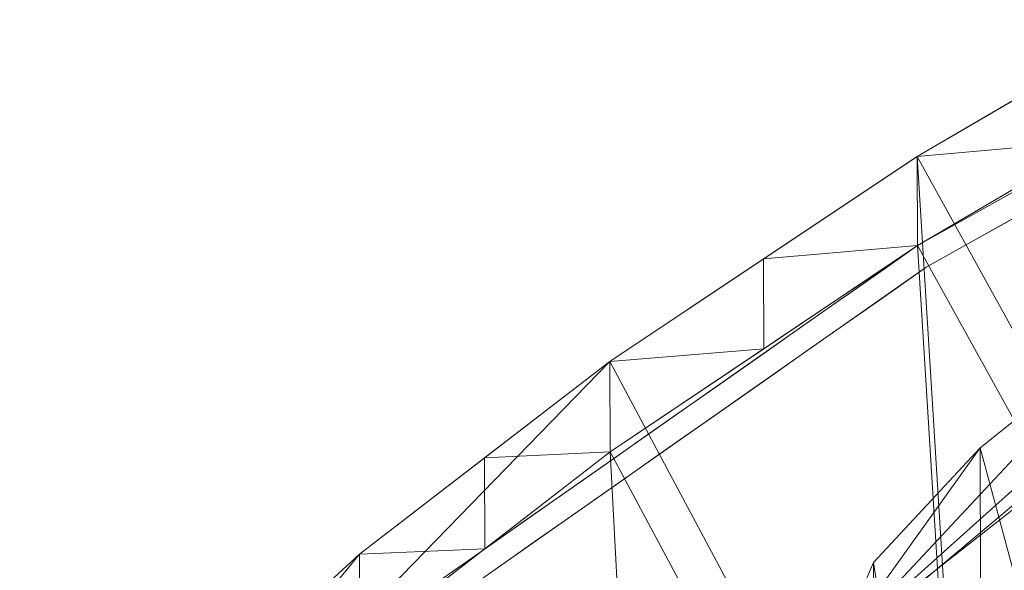
# Model space of a CAD drawing. Units: inches. Extents: x 0 to 204, y 0 to 264.
# Drawn here: x 87 to 88, y 172 to 173 of the extents above; entities that cross this region are included whole.
import ezdxf

# ---------------------------------------------------------------- set-up
doc = ezdxf.new("R2010")
doc.units = ezdxf.units.IN
doc.header["$MEASUREMENT"] = 0
doc.layers.get('0').update_dxf_attribs({"color": 10})

msp = doc.modelspace()

# ---------------------------------------------------------------- linework, layer by layer
at = {"lineweight": 18}
for points, invisible_edges in [([(89.29574, 172.8097, 37.57983), (88.96553, 172.5609, 37.01126), (88.34646, 172.27751, 36.83642)], 3), ([(89.27531, 172.37566, 37.48839), (89.3083, 172.77623, 37.58683), (88.32099, 171.99564, 36.74375)], 15), ([(88.35967, 172.24441, 36.84393), (88.32099, 171.99564, 36.74375), (89.3083, 172.77623, 37.58683)], 3), ([(89.16293, 172.57923, 36.74584), (88.43905, 172.08207, 35.82604), (88.20091, 172.06404, 36.16091)], 15), ([(89.16293, 172.57923, 36.74584), (88.20091, 172.06404, 36.16091), (88.96553, 172.5609, 37.01126)], 15), ([(88.43905, 172.08207, 35.82604), (89.16293, 172.57923, 36.74584), (89.032, 172.38081, 36.09264)], 15), ([(88.34646, 172.27751, 36.83642), (88.96553, 172.5609, 37.01126), (88.20091, 172.06404, 36.16091)], 15), ([(89.27531, 172.14003, 43.48839), (89.3083, 172.5406, 43.58683), (88.32099, 171.76001, 42.74375)], 15), ([(89.27531, 172.37566, 37.48839), (88.32099, 171.99564, 36.74375), (88.67073, 172.01445, 37.00379)], 15), ([(88.43905, 172.08207, 35.82604), (89.032, 172.38081, 36.09264), (88.54086, 172.05416, 35.52877)], 15), ([(88.52445, 172.3773, 36.97581), (88.46512, 172.34404, 36.92935), (88.47021, 172.33913, 36.95507)], 14), ([(88.5311, 172.37024, 37.01075), (88.52445, 172.3773, 36.97581), (88.47021, 172.33913, 36.95507)], 15), ([(88.49134, 172.33739, 36.97313), (88.5311, 172.37024, 37.01075), (88.47021, 172.33913, 36.95507)], 15), ([(89.16293, 172.3436, 42.74584), (88.43905, 171.84644, 41.82604), (88.20091, 171.82841, 42.16091)], 15), ([(89.16293, 172.3436, 42.74584), (88.20091, 171.82841, 42.16091), (88.96553, 172.32527, 43.01126)], 15), ([(88.40579, 172.31077, 36.88288), (88.42406, 172.31526, 36.91162), (88.46512, 172.34404, 36.92935)], 3), ([(88.46512, 172.34404, 36.92935), (88.42406, 172.31526, 36.91162), (88.47021, 172.33913, 36.95507)], 15), ([(88.43905, 171.84644, 41.82604), (89.16293, 172.3436, 42.74584), (89.032, 172.14518, 42.09264)], 15), ([(88.53753, 172.34412, 36.98323), (88.49134, 172.33739, 36.97313), (88.47824, 172.31088, 36.93679)], 3), ([(88.44184, 172.31192, 36.92692), (88.47021, 172.33913, 36.95507), (88.42406, 172.31526, 36.91162)], 15), ([(88.47021, 172.33913, 36.95507), (88.44184, 172.31192, 36.92692), (88.49134, 172.33739, 36.97313)], 15), ([(88.47824, 172.31088, 36.93679), (88.49134, 172.33739, 36.97313), (88.44184, 172.31192, 36.92692)], 15), ([(88.34646, 172.04188, 42.83642), (88.96553, 172.32527, 43.01126), (88.20091, 171.82841, 42.16091)], 15), ([(88.40579, 172.31077, 36.88288), (88.37617, 172.28659, 36.86486), (88.42406, 172.31526, 36.91162)], 15), ([(88.39221, 172.28542, 36.87922), (88.42406, 172.31526, 36.91162), (88.37617, 172.28659, 36.86486)], 15), ([(88.39221, 172.28542, 36.87922), (88.44184, 172.31192, 36.92692), (88.42406, 172.31526, 36.91162)], 15), ([(88.40579, 172.31077, 36.88288), (88.34646, 172.27751, 36.83642), (88.37617, 172.28659, 36.86486)], 14), ([(88.39221, 172.28542, 36.87922), (88.37588, 172.26491, 36.86163), (88.44184, 172.31192, 36.92692)], 15), ([(88.37588, 172.26491, 36.86163), (88.41895, 172.27764, 36.89036), (88.44184, 172.31192, 36.92692)], 15), ([(88.41895, 172.27764, 36.89036), (88.47824, 172.31088, 36.93679), (88.44184, 172.31192, 36.92692)], 14), ([(88.34646, 172.27751, 36.83642), (88.34596, 172.2565, 36.833), (88.37617, 172.28659, 36.86486)], 15), ([(88.39221, 172.28542, 36.87922), (88.37617, 172.28659, 36.86486), (88.34596, 172.2565, 36.833)], 15), ([(88.34596, 172.2565, 36.833), (88.37588, 172.26491, 36.86163), (88.39221, 172.28542, 36.87922)], 15), ([(88.34646, 172.27751, 36.83642), (88.20091, 172.06404, 36.16091), (87.611, 171.76178, 35.87272)], 3), ([(88.30049, 172.24528, 36.7762), (88.34596, 172.2565, 36.833), (88.34646, 172.27751, 36.83642)], 3), ([(88.35967, 172.24441, 36.84393), (88.41895, 172.27764, 36.89036), (88.37588, 172.26491, 36.86163)], 14), ([(88.30034, 172.22762, 36.78612), (88.3299, 172.23601, 36.81514), (88.34596, 172.2565, 36.833)], 15), ([(88.30034, 172.22762, 36.78612), (88.34596, 172.2565, 36.833), (88.30049, 172.24528, 36.7762)], 15), ([(88.37588, 172.26491, 36.86163), (88.3299, 172.23601, 36.81514), (88.35967, 172.24441, 36.84393)], 15), ([(88.37588, 172.26491, 36.86163), (88.34596, 172.2565, 36.833), (88.3299, 172.23601, 36.81514)], 15), ([(87.62422, 171.72869, 35.88026), (87.81779, 171.6478, 36.09218), (88.35967, 172.24441, 36.84393)], 3), ([(87.81779, 171.6478, 36.09218), (88.32099, 171.99564, 36.74375), (88.35967, 172.24441, 36.84393)], 15), ([(88.30049, 172.24528, 36.7762), (88.25452, 172.21305, 36.71598), (88.26769, 172.21658, 36.75331)], 14), ([(88.26769, 172.21658, 36.75331), (88.30034, 172.22762, 36.78612), (88.30049, 172.24528, 36.7762)], 15), ([(88.35967, 172.24441, 36.84393), (88.3299, 172.23601, 36.81514), (88.3137, 172.21217, 36.78371)], 3), ([(88.26769, 172.21658, 36.75331), (88.24882, 172.19346, 36.73141), (88.30034, 172.22762, 36.78612)], 15), ([(88.28455, 172.20716, 36.76799), (88.30034, 172.22762, 36.78612), (88.24882, 172.19346, 36.73141)], 15), ([(88.30034, 172.22762, 36.78612), (88.28455, 172.20716, 36.76799), (88.3299, 172.23601, 36.81514)], 15), ([(88.3299, 172.23601, 36.81514), (88.28455, 172.20716, 36.76799), (88.3137, 172.21217, 36.78371)], 15), ([(88.21953, 172.18604, 36.70153), (88.25452, 172.21305, 36.71598), (88.20856, 172.18082, 36.65575)], 13), ([(88.24882, 172.19346, 36.73141), (88.26769, 172.21658, 36.75331), (88.21953, 172.18604, 36.70153)], 15), ([(88.25452, 172.21305, 36.71598), (88.21953, 172.18604, 36.70153), (88.26769, 172.21658, 36.75331)], 15), ([(88.26774, 172.17994, 36.72349), (88.28455, 172.20716, 36.76799), (88.24882, 172.19346, 36.73141)], 15), ([(88.3137, 172.21217, 36.78371), (88.28455, 172.20716, 36.76799), (88.26774, 172.17994, 36.72349)], 3), ([(88.19744, 172.16119, 36.67543), (88.22177, 172.14771, 36.66327), (88.24882, 172.19346, 36.73141)], 15), ([(88.19744, 172.16119, 36.67543), (88.24882, 172.19346, 36.73141), (88.21953, 172.18604, 36.70153)], 15), ([(88.26774, 172.17994, 36.72349), (88.24882, 172.19346, 36.73141), (88.22177, 172.14771, 36.66327)], 3), ([(88.16259, 172.14858, 36.59553), (88.16894, 172.15292, 36.64534), (88.20856, 172.18082, 36.65575)], 3), ([(88.16894, 172.15292, 36.64534), (88.21953, 172.18604, 36.70153), (88.20856, 172.18082, 36.65575)], 15), ([(88.19744, 172.16119, 36.67543), (88.21953, 172.18604, 36.70153), (88.16894, 172.15292, 36.64534)], 15), ([(88.11663, 172.11635, 36.53531), (88.12582, 172.12432, 36.59599), (88.16259, 172.14858, 36.59553)], 3), ([(88.12582, 172.12432, 36.59599), (88.16894, 172.15292, 36.64534), (88.16259, 172.14858, 36.59553)], 15), ([(88.12582, 172.12432, 36.59599), (88.15394, 172.13255, 36.62645), (88.16894, 172.15292, 36.64534)], 15), ([(88.19744, 172.16119, 36.67543), (88.16894, 172.15292, 36.64534), (88.15394, 172.13255, 36.62645)], 15), ([(88.19744, 172.16119, 36.67543), (88.15394, 172.13255, 36.62645), (88.22177, 172.14771, 36.66327)], 15), ([(88.22177, 172.14771, 36.66327), (88.15394, 172.13255, 36.62645), (88.17581, 172.11548, 36.60305)], 3), ([(88.82514, 172.15987, 35.49332), (88.31899, 171.7352, 34.49619), (88.54086, 172.05416, 35.52877)], 14), ([(88.15394, 172.13255, 36.62645), (88.12582, 172.12432, 36.59599), (88.11111, 172.104, 36.57683)], 15), ([(88.15394, 172.13255, 36.62645), (88.11111, 172.104, 36.57683), (88.17581, 172.11548, 36.60305)], 15), ([(89.27531, 172.14003, 43.48839), (88.32099, 171.76001, 42.74375), (88.67073, 171.77883, 43.00379)], 15), ([(88.43905, 171.84644, 41.82604), (89.032, 172.14518, 42.09264), (88.54086, 171.81853, 41.52877)], 15), ([(88.5311, 172.13461, 43.01075), (88.52445, 172.14167, 42.97581), (88.47021, 172.1035, 42.95507)], 15), ([(88.49134, 172.10177, 42.97313), (88.5311, 172.13461, 43.01075), (88.47021, 172.1035, 42.95507)], 15), ([(88.11111, 172.104, 36.57683), (88.12582, 172.12432, 36.59599), (88.08278, 172.09455, 36.54513)], 15), ([(88.08278, 172.09455, 36.54513), (88.12582, 172.12432, 36.59599), (88.11663, 172.11635, 36.53531)], 15), ([(88.0572, 172.06393, 36.5116), (88.11111, 172.104, 36.57683), (88.08278, 172.09455, 36.54513)], 15), ([(88.12984, 172.08325, 36.54282), (88.11111, 172.104, 36.57683), (88.0572, 172.06393, 36.5116)], 15), ([(88.08278, 172.09455, 36.54513), (88.11663, 172.11635, 36.53531), (88.07066, 172.08412, 36.47508)], 13), ([(88.12984, 172.08325, 36.54282), (88.17581, 172.11548, 36.60305), (88.11111, 172.104, 36.57683)], 14), ([(88.46512, 172.10841, 42.92935), (88.42406, 172.07964, 42.91162), (88.47021, 172.1035, 42.95507)], 15), ([(88.44184, 172.0763, 42.92692), (88.47021, 172.1035, 42.95507), (88.42406, 172.07964, 42.91162)], 15), ([(88.47021, 172.1035, 42.95507), (88.44184, 172.0763, 42.92692), (88.49134, 172.10177, 42.97313)], 15), ([(88.47824, 172.07526, 42.93679), (88.49134, 172.10177, 42.97313), (88.44184, 172.0763, 42.92692)], 15), ([(88.08278, 172.09455, 36.54513), (88.07066, 172.08412, 36.47508), (88.03697, 172.06218, 36.48929)], 15), ([(88.08278, 172.09455, 36.54513), (88.03697, 172.06218, 36.48929), (88.0572, 172.06393, 36.5116)], 15), ([(87.76241, 171.64767, 35.09842), (88.20091, 172.06404, 36.16091), (88.43905, 172.08207, 35.82604)], 15), ([(87.76241, 171.64767, 35.09842), (88.43905, 172.08207, 35.82604), (88.04494, 171.69627, 34.81341)], 15), ([(88.03697, 172.06218, 36.48929), (88.07066, 172.08412, 36.47508), (88.0247, 172.05189, 36.41486)], 13), ([(88.08388, 172.05102, 36.4826), (88.12984, 172.08325, 36.54282), (88.0572, 172.06393, 36.5116), (88.03792, 172.01879, 36.42238)], 6), ([(88.54086, 172.05416, 35.52877), (88.04494, 171.69627, 34.81341), (88.43905, 172.08207, 35.82604)], 15), ([(88.39221, 172.04979, 42.87922), (88.37588, 172.02928, 42.86163), (88.44184, 172.0763, 42.92692)], 15), ([(88.37588, 172.02928, 42.86163), (88.41895, 172.04202, 42.89036), (88.44184, 172.0763, 42.92692)], 15), ([(88.40579, 172.07515, 42.88288), (88.37617, 172.05096, 42.86486), (88.42406, 172.07964, 42.91162)], 15), ([(88.39221, 172.04979, 42.87922), (88.42406, 172.07964, 42.91162), (88.37617, 172.05096, 42.86486)], 15), ([(88.39221, 172.04979, 42.87922), (88.44184, 172.0763, 42.92692), (88.42406, 172.07964, 42.91162)], 15), ([(87.611, 171.76178, 35.87272), (88.20091, 172.06404, 36.16091), (87.47259, 171.52087, 35.0376)], 15), ([(87.76241, 171.64767, 35.09842), (87.47259, 171.52087, 35.0376), (88.20091, 172.06404, 36.16091)], 15), ([(88.00218, 172.02975, 36.44401), (88.03697, 172.06218, 36.48929), (87.97546, 172.02175, 36.41226)], 15), ([(88.03697, 172.06218, 36.48929), (88.0247, 172.05189, 36.41486), (87.97546, 172.02175, 36.41226)], 15), ([(88.03697, 172.06218, 36.48929), (88.00218, 172.02975, 36.44401), (88.0572, 172.06393, 36.5116)], 15), ([(88.00218, 172.02975, 36.44401), (88.03792, 172.01879, 36.42238), (88.0572, 172.06393, 36.5116)], 15), ([(88.0247, 172.05189, 36.41486), (87.97873, 172.01966, 36.35464), (87.97546, 172.02175, 36.41226)], 14), ([(88.04494, 171.69627, 34.81341), (88.54086, 172.05416, 35.52877), (88.31899, 171.7352, 34.49619)], 15), ([(88.34646, 172.04188, 42.83642), (88.34596, 172.02087, 42.833), (88.37617, 172.05096, 42.86486)], 15), ([(88.39221, 172.04979, 42.87922), (88.37617, 172.05096, 42.86486), (88.34596, 172.02087, 42.833)], 15), ([(88.34596, 172.02087, 42.833), (88.37588, 172.02928, 42.86163), (88.39221, 172.04979, 42.87922)], 15), ([(87.9618, 172.0016, 36.39217), (88.03792, 172.01879, 36.42238), (88.00218, 172.02975, 36.44401)], 15), ([(88.00218, 172.02975, 36.44401), (87.97546, 172.02175, 36.41226), (87.9618, 172.0016, 36.39217)], 15), ([(88.37588, 172.02928, 42.86163), (88.3299, 172.00038, 42.81514), (88.35967, 172.00878, 42.84393)], 15), ([(88.37588, 172.02928, 42.86163), (88.34596, 172.02087, 42.833), (88.3299, 172.00038, 42.81514)], 15), ([(87.93277, 171.98743, 36.29441), (87.93549, 171.99368, 36.36007), (87.97873, 172.01966, 36.35464)], 3), ([(87.93549, 171.99368, 36.36007), (87.97546, 172.02175, 36.41226), (87.97873, 172.01966, 36.35464)], 15), ([(87.93549, 171.99368, 36.36007), (87.9618, 172.0016, 36.39217), (87.97546, 172.02175, 36.41226)], 15), ([(88.03792, 172.01879, 36.42238), (87.9618, 172.0016, 36.39217), (87.99195, 171.98656, 36.36216)], 3), ([(88.67073, 172.01445, 37.00379), (88.32099, 171.99564, 36.74375), (88.13875, 171.67034, 36.41983)], 15), ([(88.13875, 171.67034, 36.41983), (88.35396, 171.41933, 36.34639), (88.67073, 172.01445, 37.00379)], 15), ([(88.30034, 171.99199, 42.78612), (88.3299, 172.00038, 42.81514), (88.34596, 172.02087, 42.833)], 15), ([(88.30034, 171.99199, 42.78612), (88.34596, 172.02087, 42.833), (88.30049, 172.00965, 42.7762)], 15), ([(89.09046, 171.93173, 37.15127), (88.67073, 172.01445, 37.00379), (88.35396, 171.41933, 36.34639)], 15), ([(87.81779, 171.41217, 42.09218), (88.32099, 171.76001, 42.74375), (88.35967, 172.00878, 42.84393)], 15), ([(87.9618, 172.0016, 36.39217), (87.93549, 171.99368, 36.36007), (87.92211, 171.97359, 36.33972)], 15), ([(87.9618, 172.0016, 36.39217), (87.92211, 171.97359, 36.33972), (87.99195, 171.98656, 36.36216)], 15), ([(88.26769, 171.98095, 42.75331), (88.30034, 171.99199, 42.78612), (88.30049, 172.00965, 42.7762)], 15), ([(88.30034, 171.99199, 42.78612), (88.28455, 171.97153, 42.76799), (88.3299, 172.00038, 42.81514)], 15), ([(88.3299, 172.00038, 42.81514), (88.28455, 171.97153, 42.76799), (88.3137, 171.97655, 42.78371)], 15), ([(87.81779, 171.6478, 36.09218), (88.13875, 171.67034, 36.41983), (88.32099, 171.99564, 36.74375)], 15), ([(87.89568, 171.96448, 36.30634), (87.93277, 171.98743, 36.29441), (87.8868, 171.95519, 36.23419)], 13), ([(87.92211, 171.97359, 36.33972), (87.93549, 171.99368, 36.36007), (87.89568, 171.96448, 36.30634)], 15), ([(87.89568, 171.96448, 36.30634), (87.93549, 171.99368, 36.36007), (87.93277, 171.98743, 36.29441)], 15), ([(87.94599, 171.95433, 36.30194), (87.99195, 171.98656, 36.36216), (87.92211, 171.97359, 36.33972)], 14), ([(88.26769, 171.98095, 42.75331), (88.24882, 171.95784, 42.73141), (88.30034, 171.99199, 42.78612)], 15), ([(88.28455, 171.97153, 42.76799), (88.30034, 171.99199, 42.78612), (88.24882, 171.95784, 42.73141)], 15), ([(87.87238, 171.9343, 36.27083), (87.92211, 171.97359, 36.33972), (87.89568, 171.96448, 36.30634)], 15), ([(87.94599, 171.95433, 36.30194), (87.92211, 171.97359, 36.33972), (87.87238, 171.9343, 36.27083)], 15), ([(88.24882, 171.95784, 42.73141), (88.26769, 171.98095, 42.75331), (88.21953, 171.95041, 42.70153)], 15), ([(88.25452, 171.97742, 42.71598), (88.21953, 171.95041, 42.70153), (88.26769, 171.98095, 42.75331)], 15), ([(88.26774, 171.94432, 42.72349), (88.28455, 171.97153, 42.76799), (88.24882, 171.95784, 42.73141)], 15), ([(87.85342, 171.93281, 36.24741), (87.8868, 171.95519, 36.23419), (87.84084, 171.92296, 36.17397)], 13), ([(87.89568, 171.96448, 36.30634), (87.8868, 171.95519, 36.23419), (87.85342, 171.93281, 36.24741)], 15), ([(87.89568, 171.96448, 36.30634), (87.85342, 171.93281, 36.24741), (87.87238, 171.9343, 36.27083)], 15), ([(87.90002, 171.9221, 36.24172), (87.94599, 171.95433, 36.30194), (87.87238, 171.9343, 36.27083), (87.85406, 171.88987, 36.1815)], 6), ([(88.19744, 171.92557, 42.67543), (88.22177, 171.91209, 42.66327), (88.24882, 171.95784, 42.73141)], 15), ([(88.19744, 171.92557, 42.67543), (88.24882, 171.95784, 42.73141), (88.21953, 171.95041, 42.70153)], 15), ([(88.16894, 171.91729, 42.64534), (88.21953, 171.95041, 42.70153), (88.20856, 171.94519, 42.65575)], 15), ([(88.19744, 171.92557, 42.67543), (88.21953, 171.95041, 42.70153), (88.16894, 171.91729, 42.64534)], 15), ([(88.55389, 171.63062, 34.77839), (88.31899, 171.7352, 34.49619), (88.57207, 171.94754, 34.99475)], 13), ([(87.79487, 171.89073, 36.11374), (87.79676, 171.89338, 36.16627), (87.84084, 171.92296, 36.17397)], 3), ([(87.82158, 171.90097, 36.19961), (87.85342, 171.93281, 36.24741), (87.79676, 171.89338, 36.16627)], 15), ([(87.85342, 171.93281, 36.24741), (87.84084, 171.92296, 36.17397), (87.79676, 171.89338, 36.16627)], 15), ([(87.85342, 171.93281, 36.24741), (87.82158, 171.90097, 36.19961), (87.87238, 171.9343, 36.27083)], 15), ([(87.82158, 171.90097, 36.19961), (87.85406, 171.88987, 36.1815), (87.87238, 171.9343, 36.27083)], 15), ([(88.19744, 171.92557, 42.67543), (88.16894, 171.91729, 42.64534), (88.15394, 171.89692, 42.62645)], 15), ([(88.19744, 171.92557, 42.67543), (88.15394, 171.89692, 42.62645), (88.22177, 171.91209, 42.66327)], 15), ([(88.35396, 171.41933, 36.34639), (88.90462, 171.5676, 36.72503), (89.09046, 171.93173, 37.15127)], 15), ([(88.12582, 171.8887, 42.59599), (88.16894, 171.91729, 42.64534), (88.16259, 171.91296, 42.59553)], 15), ([(88.12582, 171.8887, 42.59599), (88.15394, 171.89692, 42.62645), (88.16894, 171.91729, 42.64534)], 15), ([(87.74891, 171.8585, 36.05352), (87.76008, 171.86605, 36.11135), (87.79487, 171.89073, 36.11374)], 3), ([(87.76008, 171.86605, 36.11135), (87.79676, 171.89338, 36.16627), (87.79487, 171.89073, 36.11374)], 15), ([(87.76008, 171.86605, 36.11135), (87.78448, 171.87354, 36.14502), (87.79676, 171.89338, 36.16627)], 15), ([(87.78448, 171.87354, 36.14502), (87.85406, 171.88987, 36.1815), (87.82158, 171.90097, 36.19961)], 15), ([(87.82158, 171.90097, 36.19961), (87.79676, 171.89338, 36.16627), (87.78448, 171.87354, 36.14502)], 15), ([(88.15394, 171.89692, 42.62645), (88.12582, 171.8887, 42.59599), (88.11111, 171.86837, 42.57683)], 15), ([(88.15394, 171.89692, 42.62645), (88.11111, 171.86837, 42.57683), (88.17581, 171.87985, 42.60305)], 15), ([(87.85406, 171.88987, 36.1815), (87.78448, 171.87354, 36.14502), (87.8081, 171.85763, 36.12127)], 3), ([(88.11111, 171.86837, 42.57683), (88.12582, 171.8887, 42.59599), (88.08278, 171.85892, 42.54513)], 15), ([(88.08278, 171.85892, 42.54513), (88.12582, 171.8887, 42.59599), (88.11663, 171.88073, 42.53531)], 15), ([(87.74811, 171.84628, 36.08985), (87.76008, 171.86605, 36.11135), (87.72368, 171.83765, 36.05485)], 15), ([(87.72368, 171.83765, 36.05485), (87.76008, 171.86605, 36.11135), (87.74891, 171.8585, 36.05352)], 15), ([(87.78448, 171.87354, 36.14502), (87.76008, 171.86605, 36.11135), (87.74811, 171.84628, 36.08985)], 15), ([(87.78448, 171.87354, 36.14502), (87.74811, 171.84628, 36.08985), (87.8081, 171.85763, 36.12127)], 15), ([(88.0572, 171.8283, 42.5116), (88.11111, 171.86837, 42.57683), (88.08278, 171.85892, 42.54513)], 15), ([(88.12984, 171.84762, 42.54282), (88.11111, 171.86837, 42.57683), (88.0572, 171.8283, 42.5116)], 15), ([(87.70276, 171.80805, 36.01742), (87.74811, 171.84628, 36.08985), (87.72368, 171.83765, 36.05485)], 15), ([(87.76213, 171.8254, 36.06105), (87.74811, 171.84628, 36.08985), (87.70276, 171.80805, 36.01742)], 15), ([(87.72368, 171.83765, 36.05485), (87.74891, 171.8585, 36.05352), (87.70294, 171.82627, 35.9933)], 13), ([(87.76213, 171.8254, 36.06105), (87.8081, 171.85763, 36.12127), (87.74811, 171.84628, 36.08985)], 14), ([(87.76241, 171.41204, 41.09842), (88.20091, 171.82841, 42.16091), (88.43905, 171.84644, 41.82604)], 15), ([(87.76241, 171.41204, 41.09842), (88.43905, 171.84644, 41.82604), (88.04494, 171.46064, 40.81341)], 15), ([(88.08278, 171.85892, 42.54513), (88.07066, 171.84849, 42.47508), (88.03697, 171.82656, 42.48929)], 15), ([(88.08278, 171.85892, 42.54513), (88.03697, 171.82656, 42.48929), (88.0572, 171.8283, 42.5116)], 15), ([(88.54086, 171.81853, 41.52877), (88.04494, 171.46064, 40.81341), (88.43905, 171.84644, 41.82604)], 15), ([(87.72368, 171.83765, 36.05485), (87.70294, 171.82627, 35.9933), (87.68515, 171.80689, 35.99296)], 15), ([(87.72368, 171.83765, 36.05485), (87.68515, 171.80689, 35.99296), (87.70276, 171.80805, 36.01742)], 15), ([(87.611, 171.52616, 41.87272), (88.20091, 171.82841, 42.16091), (87.47259, 171.28524, 41.0376)], 15), ([(87.76241, 171.41204, 41.09842), (87.47259, 171.28524, 41.0376), (88.20091, 171.82841, 42.16091)], 15), ([(87.68515, 171.80689, 35.99296), (87.70294, 171.82627, 35.9933), (87.65697, 171.79404, 35.93307)], 13), ([(87.71617, 171.79317, 36.00083), (87.76213, 171.8254, 36.06105), (87.70276, 171.80805, 36.01742), (87.6702, 171.76094, 35.94061)], 6), ([(88.00218, 171.79412, 42.44401), (88.03697, 171.82656, 42.48929), (87.97546, 171.78612, 42.41226)], 15), ([(88.03697, 171.82656, 42.48929), (88.0247, 171.81626, 42.41486), (87.97546, 171.78612, 42.41226)], 15), ([(88.03697, 171.82656, 42.48929), (88.00218, 171.79412, 42.44401), (88.0572, 171.8283, 42.5116)], 15), ([(88.00218, 171.79412, 42.44401), (88.03792, 171.78316, 42.42238), (88.0572, 171.8283, 42.5116)], 15), ([(88.04494, 171.46064, 40.81341), (88.54086, 171.81853, 41.52877), (88.31899, 171.49958, 40.49619)], 15), ([(87.65642, 171.77585, 35.94273), (87.68515, 171.80689, 35.99296), (87.63358, 171.76879, 35.90788)], 15), ([(87.68515, 171.80689, 35.99296), (87.65697, 171.79404, 35.93307), (87.63358, 171.76879, 35.90788)], 15), ([(87.68515, 171.80689, 35.99296), (87.65642, 171.77585, 35.94273), (87.70276, 171.80805, 36.01742)], 15), ([(87.65642, 171.77585, 35.94273), (87.6702, 171.76094, 35.94061), (87.70276, 171.80805, 36.01742)], 15), ([(87.63358, 171.76879, 35.90788), (87.65697, 171.79404, 35.93307), (87.61101, 171.7618, 35.87285)], 13), ([(87.93549, 171.75805, 42.36007), (87.97546, 171.78612, 42.41226), (87.97873, 171.78403, 42.35464)], 15), ([(87.93549, 171.75805, 42.36007), (87.9618, 171.76597, 42.39217), (87.97546, 171.78612, 42.41226)], 15), ([(87.9618, 171.76597, 42.39217), (88.03792, 171.78316, 42.42238), (88.00218, 171.79412, 42.44401)], 15), ([(88.00218, 171.79412, 42.44401), (87.97546, 171.78612, 42.41226), (87.9618, 171.76597, 42.39217)], 15)]:
    msp.add_3dface(points, dxfattribs=dict(at, invisible_edges=invisible_edges))

# ---------------------------------------------------------------- meshes
mesh = msp.add_polyface(dxfattribs=at)
corners = [(86.97387, 171.17215, 33.42858), (87.03338, 171.32889, 34.20181), (87.20909, 171.54379, 34.94278), (87.49338, 171.80549, 35.63334), (87.87603, 172.10027, 36.2602), (88.34611, 172.41402, 36.81421), (88.89311, 172.73336, 37.28878), (89.50697, 173.04603, 37.67851), (90.1776, 173.34087, 37.97822), (90.89412, 173.60787, 38.18267), (91.64378, 173.83815, 38.28669), (93.07262, 174.17319, 38.37121), (94.52413, 174.39839, 38.42897), (95.98947, 174.51156, 38.45828), (97.45946, 174.51155, 38.45828), (98.92478, 174.39836, 38.42896), (100.37626, 174.17313, 38.37119), (101.80484, 173.83815, 38.28669), (102.55484, 173.60775, 38.1826), (103.27132, 173.34075, 37.97812), (103.94189, 173.04592, 37.67838), (104.55569, 172.73326, 37.28865), (105.10265, 172.41393, 36.81406), (105.57272, 172.10019, 36.26004), (105.95534, 171.8054, 35.63314), (106.23962, 171.5437, 34.94251), (106.4153, 171.3288, 34.20145), (106.47475, 171.17215, 33.42858), (106.47475, 170.84828, 31.40128), (106.43578, 170.77893, 30.83086), (106.32048, 170.75269, 30.26745), (106.13305, 170.76734, 29.72338), (105.87942, 170.81858, 29.20921), (105.56624, 170.90095, 28.73335), (105.20014, 171.00866, 28.30244), (104.7875, 171.13605, 27.92191), (104.33445, 171.27786, 27.59646), (103.84705, 171.42935, 27.33045), (103.33142, 171.58634, 27.12795), (103.33069, 171.60817, 27.26302), (103.33124, 171.62957, 27.39816), (103.15306, 171.68996, 27.38987), (102.97431, 171.7487, 27.38182), (102.97431, 171.69249, 27.02998), (102.71776, 171.76734, 26.97961), (102.45782, 171.84193, 26.94512), (101.05157, 172.18968, 26.82096), (99.6221, 172.43942, 26.73102), (98.17705, 172.5898, 26.67654), (96.72418, 172.64001, 26.6583), (95.27131, 172.58978, 26.67655), (93.8263, 172.43939, 26.73103), (92.39689, 172.18965, 26.82098), (90.9908, 171.84193, 26.94512), (90.2891, 171.63772, 27.07666), (89.61851, 171.43457, 27.32258), (88.99417, 171.2403, 27.67463), (88.42969, 171.06416, 28.12383), (87.93812, 170.91679, 28.66053), (87.53298, 170.81009, 29.27357), (87.22851, 170.75646, 29.94856), (87.03859, 170.76692, 30.66605), (86.97387, 170.84828, 31.40128), (103.59542, 171.50596, 27.23162)]
mesh.append_faces([[corners[k] for k in face] for face in [(37, 40, 36), (34, 28, 33), (40, 63, 39), (24, 27, 23), (22, 40, 21), (19, 42, 18), (49, 14, 48), (52, 11, 51), (56, 6, 55), (59, 62, 58), (14, 49, 13), (6, 56, 5), (5, 57, 4)]], dxfattribs={"vtx0": -1, "vtx1": -1})
mesh.append_faces([[corners[k] for k in face] for face in [(36, 40, 22), (17, 42, 46), (27, 34, 23), (0, 4, 57)]], dxfattribs={"vtx0": -1, "vtx1": -1, "vtx2": -1})
mesh.append_faces([[corners[k] for k in face] for face in [(28, 32, 33), (42, 44, 45), (42, 45, 46), (40, 37, 63), (21, 40, 41), (34, 27, 28), (46, 16, 17), (13, 49, 50), (10, 52, 53), (12, 50, 51), (8, 53, 54), (5, 56, 57), (55, 6, 7), (47, 15, 16)]], dxfattribs={"vtx0": -1, "vtx2": -1})
mesh.append_faces([[corners[k] for k in face] for face in [(26, 27, 25), (61, 62, 60)]], dxfattribs={"vtx1": -1})
mesh.append_faces([[corners[k] for k in face] for face in [(35, 36, 22), (34, 35, 23), (41, 42, 20), (30, 31, 28), (31, 32, 28), (24, 25, 27), (22, 23, 35), (20, 21, 41), (19, 20, 42), (17, 18, 42), (46, 47, 16), (47, 48, 15), (57, 58, 0), (59, 60, 62), (54, 55, 7), (62, 0, 58), (9, 10, 53), (8, 9, 53), (10, 11, 52), (12, 13, 50), (11, 12, 51), (14, 15, 48), (2, 3, 0), (3, 4, 0), (7, 8, 54)]], dxfattribs={"vtx1": -1, "vtx2": -1})
mesh.append_faces([[corners[k] for k in face] for face in [(63, 38, 39), (42, 43, 44), (28, 29, 30), (0, 1, 2)]], dxfattribs={"vtx2": -1})
mesh = msp.add_polyface(dxfattribs=at)
corners = [(91.64378, 173.70978, 38.3072), (90.89412, 173.47809, 38.20341), (90.17769, 173.20954, 37.99924), (89.50719, 172.91305, 37.69989), (88.89346, 172.59868, 37.31058), (88.34653, 172.27763, 36.83646), (87.87644, 171.96222, 36.28288), (87.49371, 171.66592, 35.65632), (87.20927, 171.40294, 34.96588), (87.03344, 171.18718, 34.2248), (86.97387, 171.03009, 33.45128), (86.97387, 170.70621, 31.42397), (87.03866, 170.62512, 30.68831), (87.22874, 170.61553, 29.97044), (87.53337, 170.6705, 29.29518), (87.93859, 170.77881, 28.682), (88.43013, 170.92792, 28.1452), (88.99451, 171.10584, 27.6959), (89.61869, 171.30184, 27.3437), (90.28916, 171.50663, 27.09759), (90.9908, 171.71235, 26.96582), (92.39654, 172.06239, 26.84132), (93.82589, 172.31383, 26.7511), (95.27106, 172.46525, 26.69644), (96.72417, 172.51582, 26.67814), (98.1773, 172.46527, 26.69644), (99.6225, 172.31386, 26.75109), (101.05191, 172.06243, 26.84131), (102.45782, 171.71235, 26.96582), (103.09046, 171.52727, 27.07915), (103.69907, 171.34237, 27.28571), (104.27247, 171.16322, 27.57958), (104.80064, 170.9963, 27.95433), (105.27408, 170.84908, 28.40318), (105.68318, 170.72991, 28.91868), (106.01782, 170.64786, 29.49192), (106.26747, 170.61198, 30.11133), (106.42224, 170.62996, 30.76168), (106.47475, 170.70621, 31.42397), (106.47475, 171.03009, 33.45128), (106.41524, 171.18709, 34.22445), (106.23944, 171.40286, 34.96562), (105.95502, 171.66583, 35.65612), (105.5723, 171.96214, 36.28272), (105.10223, 172.27754, 36.83633), (104.55534, 172.59858, 37.31046), (103.94166, 172.91294, 37.69977), (103.27122, 173.20943, 37.99914), (102.55483, 173.47798, 38.20334), (101.80484, 173.70978, 38.3072), (100.37651, 174.04679, 38.39136), (98.92503, 174.27339, 38.44891), (97.45955, 174.38727, 38.47813), (95.98936, 174.38728, 38.47813), (94.52387, 174.27342, 38.44892), (93.07237, 174.04684, 38.39137)]
mesh.append_faces([[corners[k] for k in face] for face in [(41, 39, 40)]], dxfattribs={"vtx0": -1})
mesh.append_faces([[corners[k] for k in face] for face in [(7, 15, 6), (6, 16, 5), (14, 11, 13), (49, 28, 48), (45, 32, 44), (44, 33, 43), (27, 50, 26), (28, 49, 27), (34, 43, 33), (35, 39, 34)]], dxfattribs={"vtx0": -1, "vtx1": -1})
mesh.append_faces([[corners[k] for k in face] for face in [(7, 10, 14), (39, 42, 34)]], dxfattribs={"vtx0": -1, "vtx1": -1, "vtx2": -1})
mesh.append_faces([[corners[k] for k in face] for face in [(10, 7, 8), (20, 1, 2), (14, 10, 11), (6, 15, 16), (5, 16, 17), (4, 17, 18), (3, 18, 19), (2, 19, 20), (54, 22, 23), (24, 52, 53), (25, 51, 52), (26, 50, 51), (30, 46, 47), (39, 41, 42), (34, 42, 43), (31, 45, 46), (51, 25, 26), (45, 31, 32), (35, 38, 39)]], dxfattribs={"vtx0": -1, "vtx2": -1})
mesh.append_faces([[corners[k] for k in face] for face in [(12, 13, 11), (37, 38, 36)]], dxfattribs={"vtx1": -1})
mesh.append_faces([[corners[k] for k in face] for face in [(4, 5, 17), (55, 0, 21), (54, 55, 22), (2, 3, 19), (0, 1, 20), (3, 4, 18), (53, 54, 23), (14, 15, 7), (20, 21, 0), (21, 22, 55), (23, 24, 53), (47, 48, 28), (49, 50, 27), (30, 31, 46), (29, 30, 47), (28, 29, 47), (35, 36, 38), (32, 33, 44), (24, 25, 52)]], dxfattribs={"vtx1": -1, "vtx2": -1})
mesh.append_faces([[corners[k] for k in face] for face in [(8, 9, 10)]], dxfattribs={"vtx2": -1})
mesh = msp.add_polyface(dxfattribs=at)
corners = [(88.22387, 171.33903, 31.32288), (88.22387, 171.66291, 33.35018), (88.27914, 171.79295, 34.00047), (88.4423, 171.96819, 34.62168), (88.70592, 172.1789, 35.19558), (89.05978, 172.41344, 35.70846), (89.49262, 172.65979, 36.15036), (89.99304, 172.90648, 36.51377), (90.54958, 173.143, 36.79253), (91.15026, 173.35992, 36.98116), (91.7819, 173.54906, 37.07478), (93.17271, 173.86841, 37.15811), (94.58477, 174.08302, 37.21499), (96.00979, 174.19085, 37.24383), (97.43917, 174.19083, 37.24383), (98.86417, 174.08298, 37.21498), (100.27618, 173.86836, 37.1581), (101.66673, 173.54906, 37.07478), (102.29836, 173.35992, 36.98116), (102.89904, 173.143, 36.79253), (103.45559, 172.90648, 36.51377), (103.95601, 172.65979, 36.15036), (104.38884, 172.41344, 35.70846), (104.74271, 172.1789, 35.19558), (105.00632, 171.96819, 34.62168), (105.16948, 171.79295, 34.00047), (105.22475, 171.66291, 33.35018), (105.22475, 171.33903, 31.32288), (105.16779, 171.27352, 30.74411), (105.00054, 171.26171, 30.18282), (104.73321, 171.29922, 29.66288), (104.37935, 171.37808, 29.20265), (103.95342, 171.48908, 28.81594), (103.46985, 171.62321, 28.51345), (102.94326, 171.77232, 28.30403), (102.38927, 171.92936, 28.1951), (100.99952, 172.27084, 28.07275), (99.58711, 172.51606, 27.98413), (98.15947, 172.66372, 27.93046), (96.72419, 172.71302, 27.91248), (95.28893, 172.6637, 27.93046), (93.86133, 172.51603, 27.98414), (92.44897, 172.27081, 28.07276), (91.05935, 171.92936, 28.1951), (90.50596, 171.77249, 28.30386), (89.97935, 171.62337, 28.51315), (89.4957, 171.48921, 28.81556), (89.06965, 171.37817, 29.20224), (88.71568, 171.29927, 29.66246), (88.44826, 171.26172, 30.18237), (88.28093, 171.27349, 30.74362)]
mesh.append_faces([[corners[k] for k in face] for face in [(26, 24, 25), (3, 1, 2)]], dxfattribs={"vtx0": -1})
mesh.append_faces([[corners[k] for k in face] for face in [(24, 26, 23), (22, 26, 21), (43, 9, 42), (44, 1, 43), (48, 0, 47), (11, 42, 10)]], dxfattribs={"vtx0": -1, "vtx1": -1})
mesh.append_faces([[corners[k] for k in face] for face in [(35, 21, 26), (43, 1, 6)]], dxfattribs={"vtx0": -1, "vtx1": -1, "vtx2": -1})
mesh.append_faces([[corners[k] for k in face] for face in [(27, 30, 31), (27, 31, 32), (27, 29, 30), (18, 35, 36), (16, 36, 37), (26, 33, 34), (26, 34, 35), (15, 37, 38), (26, 22, 23), (36, 17, 18), (36, 16, 17), (38, 14, 15), (11, 41, 42), (0, 45, 46), (0, 46, 47), (45, 0, 1), (43, 8, 9), (42, 9, 10), (41, 11, 12), (1, 3, 4), (43, 6, 7), (39, 13, 14)]], dxfattribs={"vtx0": -1, "vtx2": -1})
mesh.append_faces([[corners[k] for k in face] for face in [(50, 0, 49)]], dxfattribs={"vtx1": -1})
mesh.append_faces([[corners[k] for k in face] for face in [(32, 33, 27), (26, 27, 33), (20, 21, 35), (19, 20, 35), (18, 19, 35), (15, 16, 37), (38, 39, 14), (39, 40, 13), (40, 41, 12), (48, 49, 0), (44, 45, 1), (12, 13, 40), (5, 6, 1), (4, 5, 1), (7, 8, 43)]], dxfattribs={"vtx1": -1, "vtx2": -1})
mesh.append_faces([[corners[k] for k in face] for face in [(27, 28, 29)]], dxfattribs={"vtx2": -1})
mesh = msp.add_polyface(dxfattribs=at)
corners = [(86.97387, 171.17215, 33.42858), (86.97387, 171.03009, 33.45128), (87.03344, 171.18718, 34.2248), (87.20927, 171.40294, 34.96588), (87.49371, 171.66592, 35.65632), (87.87644, 171.96222, 36.28288), (88.34653, 172.27763, 36.83646), (88.89346, 172.59868, 37.31058), (89.50719, 172.91305, 37.69989), (90.17769, 173.20954, 37.99924), (90.89412, 173.47809, 38.20341), (91.64378, 173.70978, 38.3072), (91.64378, 173.83815, 38.28669), (90.89412, 173.60787, 38.18267), (90.1776, 173.34087, 37.97822), (89.50697, 173.04603, 37.67851), (88.89311, 172.73336, 37.28878), (88.34611, 172.41402, 36.81421), (87.87603, 172.10027, 36.2602), (87.49338, 171.80549, 35.63334), (87.20909, 171.54379, 34.94278), (87.03338, 171.32889, 34.20181), (87.35149, 171.53443, 35.3111), (87.68507, 171.81407, 35.9696), (88.11149, 172.11992, 36.55967), (88.61999, 172.43815, 37.07352), (89.20032, 172.75586, 37.50523), (89.84244, 173.06129, 37.84957), (90.53591, 173.34382, 38.10133), (91.26895, 173.59393, 38.2553), (91.26895, 173.72301, 38.23468), (90.53586, 173.47437, 38.08045), (89.84228, 173.19345, 37.82837), (89.20004, 172.88969, 37.48364), (88.61961, 172.57369, 37.05149), (88.11107, 172.25714, 36.5372), (87.6847, 171.95288, 35.94677), (87.35124, 171.67464, 35.28806)]
mesh.append_faces([[corners[k] for k in face] for face in [(30, 11, 12)]], dxfattribs={"vtx0": -1})
mesh.append_faces([[corners[k] for k in face] for face in [(6, 35, 24), (21, 3, 20), (37, 4, 19), (18, 24, 35), (35, 6, 17), (34, 7, 16), (9, 32, 27), (33, 8, 15), (7, 34, 25), (14, 28, 31), (31, 10, 13), (10, 31, 28), (4, 37, 22), (11, 30, 29), (8, 33, 26), (5, 36, 23)]], dxfattribs={"vtx0": -1, "vtx1": -1})
mesh.append_faces([[corners[k] for k in face] for face in [(21, 2, 3), (2, 21, 0), (20, 3, 22), (22, 37, 20), (5, 18, 36), (18, 5, 24), (17, 6, 25), (19, 4, 23), (16, 7, 26), (25, 34, 17), (9, 14, 32), (15, 8, 27), (14, 9, 28), (13, 10, 29)]], dxfattribs={"vtx0": -1, "vtx2": -1})
mesh.append_faces([[corners[k] for k in face] for face in [(36, 19, 23), (33, 16, 26), (32, 15, 27), (30, 13, 29)]], dxfattribs={"vtx1": -1, "vtx2": -1})
mesh.append_faces([[corners[k] for k in face] for face in [(0, 1, 2)]], dxfattribs={"vtx2": -1})
mesh = msp.add_polyface(dxfattribs=at)
corners = [(91.7819, 172.47963, 37.24563), (91.7819, 173.54906, 37.07478), (91.15026, 173.35992, 36.98116), (90.54958, 173.143, 36.79253), (89.99304, 172.90648, 36.51377), (89.49262, 172.65979, 36.15036), (89.05978, 172.41344, 35.70846), (88.70592, 172.1789, 35.19558), (88.4423, 171.96819, 34.62168), (88.27914, 171.79295, 34.00047), (88.22387, 171.66291, 33.35018), (88.22387, 170.41836, 33.54901), (88.27995, 170.55342, 34.20333), (88.44507, 170.74128, 34.82579), (88.71074, 170.97025, 35.39766), (89.06577, 171.22665, 35.90588), (89.49847, 171.49675, 36.34168), (89.9976, 171.76788, 36.69876), (90.55226, 172.02864, 36.9718), (91.1512, 172.26885, 37.15573)]
mesh.append_faces([[corners[k] for k in face] for face in [(2, 0, 1)]], dxfattribs={"vtx0": -1})
mesh.append_faces([[corners[k] for k in face] for face in [(9, 13, 8), (5, 17, 4)]], dxfattribs={"vtx0": -1, "vtx1": -1})
mesh.append_faces([[corners[k] for k in face] for face in [(8, 13, 14), (7, 14, 15), (5, 16, 17), (4, 17, 18), (19, 2, 3), (16, 5, 6)]], dxfattribs={"vtx0": -1, "vtx2": -1})
mesh.append_faces([[corners[k] for k in face] for face in [(12, 13, 9), (9, 10, 12), (7, 8, 14), (6, 7, 15), (15, 16, 6), (19, 0, 2), (18, 19, 3), (3, 4, 18)]], dxfattribs={"vtx1": -1, "vtx2": -1})
mesh.append_faces([[corners[k] for k in face] for face in [(10, 11, 12)]], dxfattribs={"vtx2": -1})
mesh = msp.add_polyface(dxfattribs=at)
corners = [(88.22387, 170.41836, 33.54901), (88.22387, 170.09448, 31.5217), (88.28191, 170.03265, 30.93687), (88.4515, 170.03295, 30.3707), (88.72105, 170.08882, 29.84758), (89.07588, 170.18983, 29.3856), (89.50124, 170.32473, 28.99764), (89.9831, 170.48304, 28.6936), (90.50756, 170.65561, 28.48189), (91.05935, 170.8345, 28.37001), (92.44209, 171.21952, 28.241), (93.85348, 171.49643, 28.14725), (95.28401, 171.66332, 28.09035), (96.72417, 171.71908, 28.07127), (98.16432, 171.66334, 28.09034), (99.59487, 171.49647, 28.14723), (101.00629, 171.21958, 28.24098), (102.38927, 170.8345, 28.37001), (102.9416, 170.65543, 28.48205), (103.46602, 170.48288, 28.69385), (103.94776, 170.32461, 28.99793), (104.37301, 170.18975, 29.38589), (104.72778, 170.08877, 29.8479), (104.99727, 170.03293, 30.37107), (105.16681, 170.03267, 30.93734), (105.22475, 170.09448, 31.5217), (105.22475, 170.41836, 33.54901), (105.16868, 170.55342, 34.20333), (105.00356, 170.74128, 34.82579), (104.73789, 170.97025, 35.39766), (104.38286, 171.22665, 35.90588), (103.95016, 171.49675, 36.34168), (103.45103, 171.76788, 36.69876), (102.89636, 172.02864, 36.9718), (102.29743, 172.26885, 37.15573), (101.66673, 172.47963, 37.24563), (100.28074, 172.83547, 37.32274), (98.86875, 173.07492, 37.3758), (97.44095, 173.19532, 37.40284), (96.00783, 173.19533, 37.40284), (94.58002, 173.07493, 37.37581), (93.16802, 172.8355, 37.32275), (91.7819, 172.47963, 37.24563), (91.1512, 172.26885, 37.15573), (90.55226, 172.02864, 36.9718), (89.9976, 171.76788, 36.69876), (89.49847, 171.49675, 36.34168), (89.06577, 171.22665, 35.90588), (88.71074, 170.97025, 35.39766), (88.44507, 170.74128, 34.82579), (88.27995, 170.55342, 34.20333)]
mesh.append_faces([[corners[k] for k in face] for face in [(28, 26, 27)]], dxfattribs={"vtx0": -1})
mesh.append_faces([[corners[k] for k in face] for face in [(48, 5, 47), (47, 6, 46), (49, 0, 48), (45, 8, 44), (5, 0, 4), (35, 17, 34), (34, 17, 33), (32, 19, 31), (31, 20, 30), (16, 36, 15), (21, 30, 20), (22, 26, 21), (39, 13, 38)]], dxfattribs={"vtx0": -1, "vtx1": -1})
mesh.append_faces([[corners[k] for k in face] for face in [(0, 5, 48), (21, 26, 29)]], dxfattribs={"vtx0": -1, "vtx1": -1, "vtx2": -1})
mesh.append_faces([[corners[k] for k in face] for face in [(47, 5, 6), (46, 6, 7), (45, 7, 8), (41, 10, 11), (14, 37, 38), (15, 36, 37), (26, 28, 29), (21, 29, 30), (18, 32, 33), (38, 13, 14), (32, 18, 19)]], dxfattribs={"vtx0": -1, "vtx2": -1})
mesh.append_faces([[corners[k] for k in face] for face in [(2, 3, 1), (24, 25, 23)]], dxfattribs={"vtx1": -1})
mesh.append_faces([[corners[k] for k in face] for face in [(45, 46, 7), (41, 42, 10), (40, 41, 11), (43, 44, 9), (42, 43, 9), (39, 40, 12), (0, 1, 4), (3, 4, 1), (8, 9, 44), (9, 10, 42), (11, 12, 40), (12, 13, 39), (35, 36, 16), (17, 18, 33), (16, 17, 35), (14, 15, 37), (22, 23, 25), (19, 20, 31), (25, 26, 22)]], dxfattribs={"vtx1": -1, "vtx2": -1})
mesh.append_faces([[corners[k] for k in face] for face in [(49, 50, 0)]], dxfattribs={"vtx2": -1})
mesh = msp.add_polyface(dxfattribs=at)
corners = [(88.22387, 170.09448, 31.5217), (88.22387, 171.33903, 31.32288), (88.28093, 171.27349, 30.74362), (88.44826, 171.26172, 30.18237), (88.71568, 171.29927, 29.66246), (89.06965, 171.37817, 29.20224), (89.4957, 171.48921, 28.81556), (89.97935, 171.62337, 28.51315), (90.50596, 171.77249, 28.30386), (91.05935, 171.92936, 28.1951), (91.05935, 170.8345, 28.37001), (90.50756, 170.65561, 28.48189), (89.9831, 170.48304, 28.6936), (89.50124, 170.32473, 28.99764), (89.07588, 170.18983, 29.3856), (88.72105, 170.08882, 29.84758), (88.4515, 170.03295, 30.3707), (88.28191, 170.03265, 30.93687)]
mesh.append_faces([[corners[k] for k in face] for face in [(8, 11, 7), (5, 14, 4), (4, 15, 3)]], dxfattribs={"vtx0": -1, "vtx1": -1})
mesh.append_faces([[corners[k] for k in face] for face in [(7, 11, 12), (13, 5, 6), (8, 10, 11), (12, 6, 7), (3, 15, 16), (4, 14, 15)]], dxfattribs={"vtx0": -1, "vtx2": -1})
mesh.append_faces([[corners[k] for k in face] for face in [(9, 10, 8), (0, 1, 17)]], dxfattribs={"vtx1": -1})
mesh.append_faces([[corners[k] for k in face] for face in [(12, 13, 6), (13, 14, 5), (16, 17, 2), (2, 3, 16), (1, 2, 17)]], dxfattribs={"vtx1": -1, "vtx2": -1})
mesh = msp.add_polyface(dxfattribs=at)
corners = [(90.9908, 171.84193, 26.94512), (90.9908, 171.71235, 26.96582), (90.28916, 171.50663, 27.09759), (89.61869, 171.30184, 27.3437), (88.99451, 171.10584, 27.6959), (88.43013, 170.92792, 28.1452), (87.93859, 170.77881, 28.682), (87.53337, 170.6705, 29.29518), (87.22874, 170.61553, 29.97044), (87.03866, 170.62512, 30.68831), (86.97387, 170.70621, 31.42397), (86.97387, 170.84828, 31.40128), (87.03859, 170.76692, 30.66605), (87.22851, 170.75646, 29.94856), (87.53298, 170.81009, 29.27357), (87.93812, 170.91679, 28.66053), (88.42969, 171.06416, 28.12383), (88.99417, 171.2403, 27.67463), (89.61851, 171.43457, 27.32258), (90.2891, 171.63772, 27.07666), (90.63998, 171.60949, 27.0317), (89.95393, 171.40424, 27.22065), (89.3066, 171.20384, 27.5198), (88.71232, 171.01688, 27.92055), (88.18436, 170.85337, 28.4136), (87.73598, 170.72465, 28.98859), (87.38105, 170.64301, 29.63281), (87.38075, 170.78328, 29.61106), (87.73555, 170.86344, 28.96705), (88.18391, 170.99047, 28.39218), (88.71193, 171.15223, 27.89923), (89.30634, 171.33743, 27.4986), (89.95381, 171.53614, 27.19962), (90.63995, 171.73983, 27.01089)]
mesh.append_faces([[corners[k] for k in face] for face in [(11, 9, 10), (1, 33, 0)]], dxfattribs={"vtx0": -1})
mesh.append_faces([[corners[k] for k in face] for face in [(24, 29, 5), (20, 33, 1), (2, 19, 20), (6, 15, 24), (25, 28, 6), (7, 14, 25)]], dxfattribs={"vtx0": -1, "vtx1": -1})
mesh.append_faces([[corners[k] for k in face] for face in [(25, 14, 28), (30, 4, 23), (16, 23, 5), (6, 28, 15), (23, 16, 30), (31, 3, 22), (32, 2, 21), (18, 21, 3), (26, 13, 27), (7, 27, 14), (24, 15, 29), (5, 29, 16), (9, 11, 12), (21, 18, 32), (20, 19, 33), (8, 12, 13), (27, 7, 26), (13, 26, 8), (2, 32, 19), (3, 31, 18), (4, 30, 17), (22, 17, 31)]], dxfattribs={"vtx0": -1, "vtx2": -1})
mesh.append_faces([[corners[k] for k in face] for face in [(22, 4, 17), (8, 9, 12)]], dxfattribs={"vtx1": -1, "vtx2": -1})

doc.saveas('drawing.dxf')
